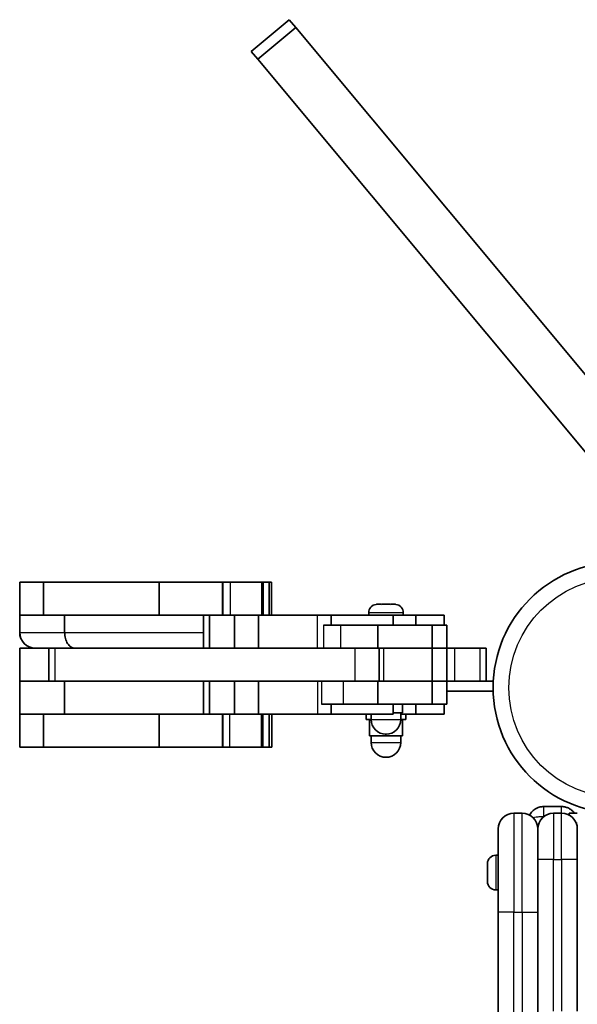
# Model space of a CAD drawing. Units: millimetres. Extents: x -5023 to 5233, y -4045 to 4342.
# Drawn here: x -348 to -179, y 1560 to 1859 of the extents above; entities that cross this region are included whole.
import ezdxf

# ---------------------------------------------------------------- set-up
doc = ezdxf.new("R2010")
doc.units = ezdxf.units.MM
doc.layers.add('Widoczne (ISO)', color=7, linetype='Continuous', lineweight=35)
doc.layers.add('Widoczne wąskie (ISO)', color=7, linetype='Continuous', lineweight=25)

msp = doc.modelspace()

# ---------------------------------------------------------------- linework, layer by layer
at = {"layer": 'Widoczne (ISO)'}
for p, q in [((-266.45, 1858.9), (-277.97, 1849.29)), ((-266.45, 1858.9), (-264.44, 1856.49)), ((-264.44, 1856.49), (-275.96, 1846.88)), ((-264.44, 1856.49), (-81.58, 1637.32)), ((-277.97, 1849.29), (-275.96, 1846.88)), ((-275.96, 1846.88), (-93.09, 1627.71)), ((-348.22, 1688.3), (-348.2, 1688.3)), ((-348.22, 1688.3), (-348.22, 1678.3)), ((-348.2, 1688.3), (-341.01, 1688.3)), ((-341.01, 1688.3), (-341.01, 1678.3)), ((-341.01, 1688.3), (-305.87, 1688.3)), ((-305.87, 1688.3), (-305.87, 1678.3)), ((-305.87, 1688.3), (-286.67, 1688.3)), ((-286.67, 1688.3), (-286.67, 1678.3)), ((-286.67, 1688.3), (-286.54, 1688.3)), ((-286.54, 1688.3), (-286.54, 1678.3)), ((-286.54, 1688.3), (-284.25, 1688.3)), ((-284.25, 1688.3), (-274.75, 1688.3)), ((-274.75, 1688.3), (-274.34, 1688.3)), ((-274.75, 1688.3), (-274.75, 1678.3)), ((-274.34, 1688.3), (-272.48, 1688.3)), ((-274.34, 1688.3), (-274.34, 1678.3)), ((-272.48, 1688.3), (-272.48, 1688.3)), ((-272.48, 1688.3), (-271.83, 1688.3)), ((-272.48, 1688.3), (-272.48, 1678.3)), ((-271.83, 1688.3), (-271.82, 1688.3)), ((-271.82, 1688.3), (-271.82, 1678.3)), ((-239.74, 1681.6), (-238.62, 1681.6)), ((-238.18, 1681.6), (-235.94, 1681.6)), ((-235.5, 1681.6), (-234.38, 1681.6)), ((-348.22, 1678.3), (-348.2, 1678.3)), ((-348.22, 1678.3), (-348.22, 1673.05)), ((-348.2, 1678.3), (-341.01, 1678.3)), ((-348.2, 1678.3), (-334.57, 1678.3)), ((-334.57, 1678.3), (-334.57, 1673.05)), ((-334.57, 1678.3), (-292.43, 1678.3)), ((-290.59, 1678.3), (-292.43, 1678.3)), ((-292.43, 1668.3), (-292.43, 1678.3)), ((-283.08, 1678.3), (-290.59, 1678.3)), ((-290.59, 1668.3), (-290.59, 1678.3)), ((-275.79, 1678.3), (-283.08, 1678.3)), ((-283.08, 1668.3), (-283.08, 1678.3)), ((-257.85, 1678.3), (-275.79, 1678.3)), ((-275.79, 1668.3), (-275.79, 1678.3)), ((-253.73, 1678.3), (-257.85, 1678.3)), ((-253.73, 1675.3), (-253.73, 1678.3)), ((-234.92, 1678.3), (-253.73, 1678.3)), ((-242.31, 1679.04), (-242.31, 1678.3)), ((-234.92, 1678.3), (-228.04, 1678.3)), ((-234.92, 1675.3), (-234.92, 1678.3)), ((-231.81, 1679.04), (-231.81, 1678.3)), ((-228.04, 1678.3), (-228.04, 1675.3)), ((-228.04, 1678.3), (-219.44, 1678.3)), ((-219.44, 1678.3), (-219.43, 1678.3)), ((-219.43, 1678.3), (-219.43, 1675.3)), ((-250.78, 1675.3), (-255.98, 1675.3)), ((-239.51, 1675.3), (-250.78, 1675.3)), ((-223.09, 1675.3), (-239.51, 1675.3)), ((-239.51, 1668.3), (-239.51, 1675.3)), ((-218.6, 1675.3), (-223.09, 1675.3)), ((-223.09, 1668.3), (-223.09, 1675.3)), ((-218.6, 1668.3), (-218.6, 1675.3)), ((-348.2, 1668.3), (-348.22, 1668.3)), ((-348.22, 1668.3), (-348.22, 1658.3)), ((-339.33, 1668.3), (-348.2, 1668.3)), ((-337.5, 1668.3), (-339.33, 1668.3)), ((-339.33, 1668.3), (-339.33, 1658.3)), ((-246.49, 1668.3), (-337.5, 1668.3)), ((-239.13, 1668.3), (-246.49, 1668.3)), ((-239.13, 1668.3), (-239.13, 1658.3)), ((-237.7, 1668.3), (-239.13, 1668.3)), ((-223.09, 1668.3), (-237.7, 1668.3)), ((-237.7, 1668.3), (-223.09, 1668.3)), ((-218.6, 1668.3), (-223.09, 1668.3)), ((-223.09, 1668.3), (-223.09, 1658.3)), ((-223.09, 1668.3), (-218.6, 1668.3)), ((-216.23, 1668.3), (-218.6, 1668.3)), ((-218.6, 1668.3), (-218.6, 1658.3)), ((-208.58, 1668.3), (-216.23, 1668.3)), ((-206.63, 1668.3), (-208.58, 1668.3)), ((-206.63, 1668.3), (-206.63, 1658.3)), ((-348.22, 1658.3), (-348.2, 1658.3)), ((-348.22, 1658.3), (-348.22, 1648.3)), ((-348.2, 1658.3), (-339.33, 1658.3)), ((-348.2, 1658.3), (-339.33, 1658.3)), ((-339.33, 1658.3), (-337.5, 1658.3)), ((-337.5, 1658.3), (-246.49, 1658.3)), ((-334.57, 1658.3), (-334.57, 1648.3)), ((-292.43, 1658.3), (-292.43, 1648.3)), ((-290.59, 1658.3), (-290.59, 1648.3)), ((-283.08, 1658.3), (-283.08, 1648.3)), ((-275.79, 1658.3), (-275.79, 1648.3)), ((-246.49, 1658.3), (-239.13, 1658.3)), ((-239.51, 1658.3), (-239.51, 1651.3)), ((-239.13, 1658.3), (-237.7, 1658.3)), ((-237.7, 1658.3), (-223.09, 1658.3)), ((-237.7, 1658.3), (-223.09, 1658.3)), ((-223.09, 1658.3), (-223.09, 1651.3)), ((-223.09, 1658.3), (-218.6, 1658.3)), ((-223.09, 1658.3), (-218.6, 1658.3)), ((-204.55, 1658.3), (-218.6, 1658.3)), ((-218.6, 1658.3), (-218.6, 1651.3)), ((-204.55, 1658.3), (-204.55, 1655.3)), ((-218.6, 1655.3), (-204.55, 1655.3)), ((-256.61, 1651.3), (-250, 1651.3)), ((-253.73, 1651.3), (-253.73, 1648.3)), ((-250, 1651.3), (-239.51, 1651.3)), ((-239.51, 1651.3), (-223.09, 1651.3)), ((-234.92, 1651.3), (-234.92, 1648.3)), ((-234.92, 1648.7), (-232.06, 1648.7)), ((-232.56, 1648.7), (-232.56, 1646.7)), ((-232.06, 1651.3), (-232.06, 1648.7)), ((-228.04, 1651.3), (-228.04, 1648.3)), ((-223.09, 1651.3), (-218.6, 1651.3)), ((-219.43, 1651.3), (-219.43, 1648.3)), ((-348.22, 1648.3), (-348.22, 1638.3)), ((-348.22, 1648.3), (-348.2, 1648.3)), ((-348.2, 1648.3), (-341.02, 1648.3)), ((-348.2, 1648.3), (-334.57, 1648.3)), ((-341.02, 1648.3), (-341.02, 1638.3)), ((-334.57, 1648.3), (-292.43, 1648.3)), ((-305.88, 1648.3), (-305.88, 1638.3)), ((-292.43, 1648.3), (-290.59, 1648.3)), ((-290.59, 1648.3), (-283.08, 1648.3)), ((-286.68, 1648.3), (-286.68, 1638.3)), ((-286.54, 1648.3), (-286.54, 1638.3)), ((-283.08, 1648.3), (-275.79, 1648.3)), ((-275.79, 1648.3), (-257.85, 1648.3)), ((-274.85, 1648.3), (-274.85, 1638.3)), ((-274.43, 1648.3), (-274.43, 1638.3)), ((-272.51, 1648.3), (-272.51, 1638.3)), ((-271.73, 1648.3), (-271.73, 1638.3)), ((-257.85, 1648.3), (-253.73, 1648.3)), ((-253.73, 1648.3), (-234.92, 1648.3)), ((-243.06, 1646.7), (-243.06, 1648.3)), ((-243.06, 1646.7), (-241.56, 1646.7)), ((-242.06, 1646.7), (-242.06, 1641.7)), ((-241.56, 1648.3), (-241.56, 1646.7)), ((-232.56, 1648.3), (-228.04, 1648.3)), ((-232.56, 1646.7), (-231.06, 1646.7)), ((-232.06, 1646.7), (-232.06, 1641.7)), ((-231.06, 1646.7), (-231.06, 1648.3)), ((-228.04, 1648.3), (-219.44, 1648.3)), ((-219.44, 1648.3), (-219.43, 1648.3)), ((-242.06, 1641.7), (-237.06, 1641.7)), ((-241.56, 1641.7), (-241.56, 1639.7)), ((-237.06, 1642.2), (-237.06, 1641.7)), ((-237.06, 1641.7), (-232.06, 1641.7)), ((-232.56, 1641.7), (-232.56, 1639.7)), ((-348.22, 1638.3), (-348.2, 1638.3)), ((-348.2, 1638.3), (-341.02, 1638.3)), ((-341.02, 1638.3), (-305.88, 1638.3)), ((-305.88, 1638.3), (-286.68, 1638.3)), ((-286.68, 1638.3), (-286.54, 1638.3)), ((-284.4, 1638.3), (-286.54, 1638.3)), ((-284.4, 1638.3), (-274.85, 1638.3)), ((-274.85, 1638.3), (-274.43, 1638.3)), ((-274.43, 1638.3), (-272.51, 1638.3)), ((-272.51, 1638.3), (-272.51, 1638.3)), ((-272.51, 1638.3), (-271.73, 1638.3)), ((-271.73, 1638.3), (-271.73, 1638.3)), ((-183.75, 1620.25), (-189.25, 1620.25)), ((-195.75, 1618.25), (-198.25, 1618.25)), ((-183.75, 1618.25), (-186.25, 1618.25)), ((-181.5, 1618.25), (-179, 1618.25)), ((-181.5, 1618.25), (-181.5, 1617.68)), ((-203, 1588.25), (-203, 1613.5)), ((-191, 1613.37), (-191, 1613.5)), ((-191, 1613.37), (-191, 1588.25)), ((-179, 1615.25), (-179.33, 1615.25)), ((-179, 1613.5), (-179, 1604.25)), ((-203.74, 1605.5), (-203, 1605.5)), ((-179, 1558.25), (-179, 1604.25)), ((-206.3, 1602.44), (-206.3, 1602.94)), ((-206.3, 1602.21), (-206.3, 1602.44)), ((-206.3, 1602.11), (-206.3, 1602.21)), ((-206.3, 1602.21), (-206.3, 1602.21)), ((-206.3, 1600), (-206.3, 1602.11)), ((-206.3, 1599.59), (-206.3, 1600)), ((-206.3, 1599.59), (-206.3, 1599.59)), ((-206.3, 1599.5), (-206.3, 1599.59)), ((-206.3, 1597.81), (-206.3, 1599.5)), ((-206.3, 1597.64), (-206.3, 1597.81)), ((-206.3, 1597.56), (-206.3, 1597.64)), ((-203.74, 1595), (-203, 1595)), ((-203, 1588.25), (-203, 1008.25)), ((-191, 1008.25), (-191, 1588.25))]:
    msp.add_line(p, q, dxfattribs=at)
msp.add_circle((-166.5, 1656.3), 38.05, dxfattribs=at)
for centre, radius, start, end in [((-239.75, 1679.04), 2.56, 96.9552, 180), ((-234.37, 1679.04), 2.56, 0, 83.0448), ((-343.47, 1673.05), 4.75, 180, 270), ((-237.06, 1646.7), 4.5, 180, 0), ((-237.06, 1639.7), 4.5, 180, 0), ((-198.25, 1613.5), 4.75, 90, 180), ((-195.75, 1613.5), 4.75, 0, 90), ((-186.25, 1613.5), 4.75, 90, 180), ((-183.75, 1613.5), 4.75, 0, 90), ((-189.25, 1609.5), 4.75, 111.3732, 111.8472), ((-203.74, 1602.94), 2.56, 90, 180), ((-203.74, 1597.56), 2.56, 180, 270)]:
    msp.add_arc(centre, radius, start, end, dxfattribs=at)
for points in [[(-239.74, 1681.6), (-239.84, 1681.6), (-239.95, 1681.59), (-240.06, 1681.58)], [(-238.56, 1681.58), (-238.58, 1681.59), (-238.6, 1681.6), (-238.62, 1681.6)], [(-238.18, 1681.6), (-238.3, 1681.6), (-238.43, 1681.59), (-238.56, 1681.58)], [(-235.56, 1681.58), (-235.69, 1681.59), (-235.82, 1681.6), (-235.94, 1681.6)], [(-235.5, 1681.6), (-235.52, 1681.6), (-235.54, 1681.59), (-235.56, 1681.58)], [(-234.06, 1681.58), (-234.17, 1681.59), (-234.28, 1681.6), (-234.38, 1681.6)], [(-206.3, 1602.44), (-206.3, 1602.47), (-206.29, 1602.5), (-206.28, 1602.52)], [(-206.28, 1602.52), (-206.29, 1602.38), (-206.3, 1602.24), (-206.3, 1602.11)], [(-206.3, 1600), (-206.3, 1599.9), (-206.29, 1599.8), (-206.28, 1599.69)], [(-206.28, 1599.69), (-206.29, 1599.63), (-206.3, 1599.56), (-206.3, 1599.5)], [(-206.3, 1597.81), (-206.3, 1597.68), (-206.29, 1597.55), (-206.28, 1597.42)], [(-206.28, 1597.42), (-206.29, 1597.49), (-206.3, 1597.57), (-206.3, 1597.64)]]:
    msp.add_open_spline(points, degree=3, dxfattribs=at)
for points, knots in [([(-331.46, 1668.3), (-331.46, 1668.3), (-331.46, 1668.3), (-331.67, 1668.3), (-331.88, 1668.33), (-332.29, 1668.46), (-332.49, 1668.56), (-333.06, 1668.93), (-333.39, 1669.28), (-333.96, 1670.16), (-334.19, 1670.68), (-334.49, 1671.82), (-334.57, 1672.43), (-334.57, 1673.05)], [-0.0011135, -0.0011135, -0.0011135, -0.0011135, 0, 0, 0.0960373, 0.0960373, 0.192033, 0.192033, 0.3779783, 0.3779783, 0.5633025, 0.5633025, 0.7483315, 0.7483315, 0.7483315, 0.7483315]), ([(-189.25, 1620.25), (-189.59, 1620.25), (-189.94, 1620.21), (-190.73, 1620.04), (-191.15, 1619.87), (-191.97, 1619.42), (-192.35, 1619.13), (-193, 1618.45), (-193.27, 1618.07), (-193.48, 1617.67)], [0, 0, 0, 0, 0.0355618, 0.0355618, 0.0853388, 0.0853388, 0.1417877, 0.1417877, 0.2010233, 0.2010233, 0.2010233, 0.2010233]), ([(-179.88, 1618.25), (-180.04, 1618.48), (-180.23, 1618.7), (-180.65, 1619.11), (-180.88, 1619.3), (-181.42, 1619.65), (-181.74, 1619.82), (-182.39, 1620.06), (-182.73, 1620.15), (-183.3, 1620.23), (-183.53, 1620.25), (-183.75, 1620.25)], [0.1280371, 0.1280371, 0.1280371, 0.1280371, 0.1642301, 0.1642301, 0.1999068, 0.1999068, 0.2394604, 0.2394604, 0.2765785, 0.2765785, 0.2997773, 0.2997773, 0.2997773, 0.2997773])]:
    msp.add_open_spline(points, degree=3, knots=knots, dxfattribs=at)
at = {"layer": 'Widoczne wąskie (ISO)'}
for p, q in [((-348.2, 1688.3), (-348.2, 1678.3)), ((-284.25, 1678.3), (-284.25, 1688.3)), ((-272.48, 1688.3), (-272.48, 1678.3)), ((-271.83, 1688.3), (-271.83, 1678.3)), ((-348.2, 1678.3), (-348.2, 1673.05)), ((-257.85, 1668.3), (-257.85, 1678.3)), ((-231.81, 1679.04), (-242.31, 1679.04)), ((-219.44, 1678.3), (-219.44, 1675.3)), ((-255.98, 1675.3), (-255.98, 1668.3)), ((-250.78, 1668.3), (-250.78, 1675.3)), ((-348.22, 1673.05), (-348.2, 1673.05)), ((-348.2, 1673.05), (-334.57, 1673.05)), ((-334.57, 1673.05), (-292.43, 1673.05)), ((-348.2, 1668.3), (-348.2, 1658.3)), ((-337.5, 1668.3), (-337.5, 1658.3)), ((-246.49, 1668.3), (-246.49, 1658.3)), ((-237.7, 1658.3), (-237.7, 1668.3)), ((-216.23, 1668.3), (-216.23, 1658.3)), ((-208.58, 1668.3), (-208.58, 1658.3)), ((-348.2, 1658.3), (-348.2, 1648.3)), ((-257.85, 1658.3), (-257.85, 1648.3)), ((-256.61, 1658.3), (-256.61, 1651.3)), ((-250, 1651.3), (-250, 1658.3)), ((-219.44, 1651.3), (-219.44, 1648.3)), ((-348.2, 1648.3), (-348.2, 1638.3)), ((-284.4, 1638.3), (-284.4, 1648.3)), ((-272.51, 1648.3), (-272.51, 1638.3)), ((-271.73, 1648.3), (-271.73, 1638.3)), ((-241.56, 1646.7), (-232.56, 1646.7)), ((-241.56, 1639.7), (-232.56, 1639.7)), ((-189.25, 1620.25), (-189.25, 1617.25)), ((-183.75, 1618.25), (-183.75, 1620.25)), ((-198.25, 1618.25), (-198.25, 1588.25)), ((-195.75, 1588.25), (-195.75, 1618.25)), ((-189.25, 1617.18), (-189.25, 1617.25)), ((-189.25, 1617.25), (-189.17, 1617.25)), ((-186.25, 1618.25), (-186.25, 1604.25)), ((-183.75, 1604.25), (-183.75, 1618.25)), ((-203.74, 1605.5), (-203.74, 1595)), ((-186.25, 1604.25), (-191, 1604.25)), ((-186.25, 1558.25), (-186.25, 1604.25)), ((-186.25, 1604.25), (-183.75, 1604.25)), ((-179, 1604.25), (-183.75, 1604.25)), ((-183.75, 1604.25), (-183.75, 1558.25)), ((-198.25, 1588.25), (-203, 1588.25)), ((-198.25, 1008.25), (-198.25, 1588.25)), ((-198.25, 1588.25), (-195.75, 1588.25)), ((-195.75, 1588.25), (-191, 1588.25)), ((-195.75, 1588.25), (-195.75, 1008.25))]:
    msp.add_line(p, q, dxfattribs=at)
msp.add_circle((-166.5, 1656.3), 33.3, dxfattribs=at)
msp.add_ellipse((-343.45, 1673.05), major_axis=(0, -4.75), ratio=0.999904, start_param=4.712389, end_param=6.283185, dxfattribs=at)
msp.add_open_spline([(-192.47, 1616.93), (-192.19, 1617.01), (-191.89, 1617.07), (-191.15, 1617.17), (-190.73, 1617.21), (-189.94, 1617.24), (-189.59, 1617.25), (-189.25, 1617.25)], degree=3, knots=[-0.1304071, -0.1304071, -0.1304071, -0.1304071, -0.0853388, -0.0853388, -0.0355618, -0.0355618, 0, 0, 0, 0], dxfattribs=at)

doc.saveas('drawing.dxf')
